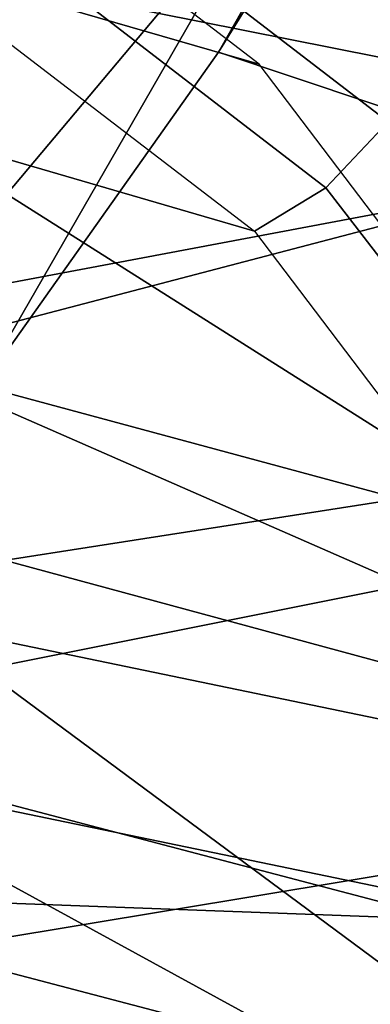
# Model space of a CAD drawing. Units: millimetres. Extents: x 591 to 53433, y -97 to 81661.
# Drawn here: x 1135 to 1140, y 427 to 442 of the extents above; entities that cross this region are included whole.
import ezdxf

# ---------------------------------------------------------------- set-up
doc = ezdxf.new("R2010")
doc.units = ezdxf.units.MM
doc.header["$LTSCALE"] = 200
for name, color, linetype in [('72_HWUS_INSERT', 7, 'Continuous'), ('72_HWUS_ZY_D2_ANY', 7, 'Continuous'), ('72_HWUS_ZY_D3_AURN-ZODY-SEAT', 7, 'Continuous'), ('72_HWUS_ZY_D3_AURN-ZODYK', 7, 'Continuous'), ('72_HWUS_ZY_D3_AURN-ZODYRAME', 7, 'Continuous')]:
    doc.layers.add(name, color=color, linetype=linetype)

# ---------------------------------------------------------------- blocks, each defined once
blk = doc.blocks.new('72HWZY3SZT-20-702MA1-FRAME')
mesh = blk.add_polymesh((2, 13))
for k, corner in enumerate([(-0.1822883524910139, 0.250088368607976, 0.9962766883850097), (-0.1788469564453408, 0.2518295656191185, 0.9683632759094238), (-0.1747359549517569, 0.2515009035123512, 0.9404907524108886), (-0.1698245904917712, 0.2494163166047656, 0.9128227706909179), (-0.1638998673442984, 0.2457565835939022, 0.8855180419921874), (-0.1571969455726503, 0.2412253437069012, 0.8585278289794922), (-0.1498265136724513, 0.2359866373080877, 0.8318342063903809), (-0.1422783552152396, 0.2303246524825227, 0.8052754592895508), (-0.1352246796595864, 0.2245001533519826, 0.7786173965454102), (-0.1291247370718338, 0.218875036429381, 0.751680377960205), (-0.1242180961598933, 0.2140860118888668, 0.7243454669952393), (-0.1205213862413075, 0.2106823436770355, 0.6966218685150146), (-0.1183766407011717, 0.2090108613992925, 0.6685832698822021), (-0.1895712897312478, 0.2097361562700826, 0.9551855918884277), (-0.1856369489687495, 0.2127259204862639, 0.9339965751647948), (-0.1814579162601149, 0.2140424825702212, 0.912684407043457), (-0.1769886154179403, 0.2136316549294861, 0.8913903579711914), (-0.1722295066829247, 0.2119662527111359, 0.8702174255371093), (-0.1670265175816894, 0.2096273693096009, 0.8492114402770996), (-0.1616544981006882, 0.2064461196932825, 0.8283588371276855), (-0.156415392018971, 0.2027914130230783, 0.8075521129608154), (-0.151558033467154, 0.1987275864594267, 0.7867272212982177), (-0.1472261515627906, 0.1944689922311227, 0.7658266559600829), (-0.1436581280722748, 0.1901009206776507, 0.744804150390625), (-0.14091257133623, 0.1858551769255428, 0.7236332527160644), (-0.1391230003355304, 0.1817734372161794, 0.7023272857666015)]):
    mesh.set_mesh_vertex(divmod(k, 13), corner)
mesh = blk.add_polymesh((2, 13))
for k, corner in enumerate([(-0.1816725228309224, 0.20472221813543, 0.9584484741210937), (-0.1777261794086371, 0.2081619548771414, 0.937114892578125), (-0.1735313167555432, 0.2095888542171451, 0.9155982795715332), (-0.1690486930856423, 0.2093723703364958, 0.8940913558959961), (-0.164190862178657, 0.2076735399241443, 0.8727330665588379), (-0.1590832039837551, 0.2052561971649993, 0.8514969596862793), (-0.1537157142629439, 0.201936935140111, 0.8304472755432128), (-0.148484553432354, 0.1982354047795525, 0.8094294692993164), (-0.1436254144682607, 0.1940935912134591, 0.7884031364440918), (-0.1393509297377022, 0.1897222737316042, 0.7672966243743896), (-0.1358394798262452, 0.1852962842021952, 0.7460618740081787), (-0.1330857234970608, 0.180957232187211, 0.724698885345459), (-0.1313019418703334, 0.1768324718505028, 0.7031898784637451), (-0.1758380921346543, 0.2482155662510195, 0.9967449737548828), (-0.1723495332735183, 0.2499296331370715, 0.9686980422973632), (-0.1682388587942114, 0.2496663013444049, 0.9406833763122558), (-0.1632204030029243, 0.2473636075956165, 0.9129110404968261), (-0.1574059807790036, 0.2434917266873526, 0.885471533203125), (-0.1505781150808616, 0.2384017757431138, 0.8584657203674316), (-0.1433091668113775, 0.2329766708353418, 0.831634024810791), (-0.135861135484447, 0.227002544212155, 0.8049689373016357), (-0.1289189841263578, 0.2209456222553854, 0.7781862213134765), (-0.1230333332059672, 0.2153241146079381, 0.7510609390258789), (-0.1182479784947645, 0.2104778987850295, 0.7235752620697021), (-0.1146197358139034, 0.2069652498248615, 0.6957151893615723), (-0.1129595779420924, 0.2056589342100779, 0.6674758277893066)]):
    mesh.set_mesh_vertex(divmod(k, 13), corner)
mesh = blk.add_polymesh((7, 5))
for k, corner in enumerate([(-0.1486550129884563, 0.2157443408941617, 0.5034480491638184), (-0.1468832219106844, 0.217498545840499, 0.5030165832519531), (-0.144441098691459, 0.217446683695016, 0.502434545135498), (-0.1427313193307782, 0.2157958154712105, 0.5017310997009277), (-0.1426859611528926, 0.2133082250584266, 0.5015002513885498), (-0.1533216249481484, 0.2152745294588385, 0.4913786792755127), (-0.1516396660808823, 0.2169493545516161, 0.4908060882568359), (-0.1492108414640825, 0.2169098463054979, 0.4901719215393066), (-0.1474299303044972, 0.21536563339032, 0.48955771484375), (-0.1472666166300769, 0.2130033502544393, 0.4894774387359619), (-0.1587516714098456, 0.2123576774611138, 0.4800038890838623), (-0.1573160274492693, 0.2137996437086258, 0.4790613594055176), (-0.1549682177537761, 0.2137153465300798, 0.4782593250274658), (-0.1530572515475797, 0.2123621103310143, 0.4778307174682617), (-0.1526207229617285, 0.2102786619216204, 0.4781098670959473), (-0.1645863201156317, 0.2070472942359629, 0.4697371223449707), (-0.1634777879698959, 0.2081771186858532, 0.4683082851409912), (-0.161250513552659, 0.2080138292294578, 0.4672759353637695), (-0.1591856807717704, 0.2068880985243595, 0.4670766258239746), (-0.1584008934005396, 0.2051576566664153, 0.4678175205230713), (-0.1704157971398672, 0.1991418780307868, 0.4612998466491699), (-0.1696381919864507, 0.199953250506951, 0.4593833938598633), (-0.1675398098959704, 0.1996971614862559, 0.4581180156707764), (-0.165329491806915, 0.1987851168596535, 0.4581451942443848), (-0.1642002608314215, 0.1974014319421258, 0.4593466228485107), (-0.1758879437438736, 0.1894211172111682, 0.454744868850708), (-0.175365058992611, 0.1899854844086803, 0.4524562973022461), (-0.1733662347796781, 0.1896534673724091, 0.4510181098937988), (-0.1710443924894207, 0.1889012603787705, 0.4512259460449218), (-0.1696503763196233, 0.1877822395326803, 0.4527845233917236), (-0.180770736787963, 0.1782794402097352, 0.4503039577484131), (-0.1803474099142477, 0.1787502569204662, 0.4478708213806152), (-0.1783832250584965, 0.1783994546858594, 0.4463731414794922), (-0.1760116038312844, 0.1777227518105065, 0.446662804031372), (-0.1745093214994995, 0.1767148554790765, 0.4483686107635498)]):
    mesh.set_mesh_vertex(divmod(k, 5), corner)
mesh = blk.add_polymesh((2, 7))
for k, corner in enumerate([(-0.1486550250992877, 0.2157443408941617, 0.5034480491638184), (-0.1533216370589798, 0.2152745294588385, 0.4913786792755127), (-0.158751683520677, 0.2123576774611138, 0.4800038890838623), (-0.1645863322264631, 0.2070472942359629, 0.4697371223449707), (-0.1704158092506987, 0.1991418780307868, 0.4612998466491699), (-0.1758879437438736, 0.1894211172111682, 0.454744868850708), (-0.1807707489024324, 0.1782794402097352, 0.4503039577484131), (-0.1435383073803678, 0.1829693065665197, 0.5728943431854248), (-0.1471300939556386, 0.1824263043381507, 0.558863610458374), (-0.1509483807567449, 0.1816144716285635, 0.5449105377197265), (-0.1551956142429844, 0.1802218240773072, 0.531128433227539), (-0.1599538993832539, 0.1776135651598452, 0.5176992141723633), (-0.1652969477654551, 0.1729194960571476, 0.5051135482788086), (-0.1710734968182805, 0.1652987524066702, 0.4942779209136963)]):
    mesh.set_mesh_vertex(divmod(k, 7), corner)
mesh = blk.add_polymesh((2, 7))
for k, corner in enumerate([(-0.1183766407011717, 0.2090108613992925, 0.6685832698822021), (-0.1183362119663798, 0.2087977445626166, 0.640410619354248), (-0.1207539301867655, 0.2095424423241639, 0.612347652053833), (-0.1256857875814603, 0.2107008745224448, 0.584631611251831), (-0.1324845731724054, 0.2121167280201917, 0.5573217956542968), (-0.140225089071464, 0.2137776247036527, 0.5302719932556152), (-0.1486550250992877, 0.2157443408941617, 0.5034480491638184), (-0.1351808354374953, 0.1818215447419789, 0.6367486820220947), (-0.1356882172585756, 0.1822343223539065, 0.626014501953125), (-0.1365761354463757, 0.182565091898141, 0.6153058048248291), (-0.137748980523611, 0.1828318755142391, 0.604621524810791), (-0.1394072247494478, 0.1829810064300545, 0.5939971248626709), (-0.1413654870048049, 0.1830159728051513, 0.5834265007019043), (-0.1435382952695363, 0.1829693065665197, 0.5728943431854248)]):
    mesh.set_mesh_vertex(divmod(k, 7), corner)
mesh = blk.add_polymesh((2, 13))
for k, corner in enumerate([(-0.1895712897312478, 0.2097361562700826, 0.9551855918884277), (-0.1856369489687495, 0.2127259204862639, 0.9339965751647948), (-0.1814579162601149, 0.2140424825702212, 0.912684407043457), (-0.1769886154179403, 0.2136316549294861, 0.8913903579711914), (-0.1722295066829247, 0.2119662527111359, 0.8702174255371093), (-0.1670265175816894, 0.2096273693096009, 0.8492114402770996), (-0.1616544981006882, 0.2064461196932825, 0.8283588371276855), (-0.156415392018971, 0.2027914130230783, 0.8075521129608154), (-0.151558033467154, 0.1987275864594267, 0.7867272212982177), (-0.1472261515627906, 0.1944689922311227, 0.7658266559600829), (-0.1436581280722748, 0.1901009206776507, 0.744804150390625), (-0.14091257133623, 0.1858551769255428, 0.7236332527160644), (-0.1391230003355304, 0.1817734372161794, 0.7023272857666015), (-0.1816725228309224, 0.20472221813543, 0.9584484741210937), (-0.1777261794086371, 0.2081619548771414, 0.937114892578125), (-0.1735313167555432, 0.2095888542171451, 0.9155982795715332), (-0.1690486930856423, 0.2093723703364958, 0.8940913558959961), (-0.164190862178657, 0.2076735399241443, 0.8727330665588379), (-0.1590832039837551, 0.2052561971649993, 0.8514969596862793), (-0.1537157142629439, 0.201936935140111, 0.8304472755432128), (-0.148484553432354, 0.1982354047795525, 0.8094294692993164), (-0.1436254144682607, 0.1940935912134591, 0.7884031364440918), (-0.1393509297377022, 0.1897222737316042, 0.7672966243743896), (-0.1358394798262452, 0.1852962842021952, 0.7460618740081787), (-0.1330857234970608, 0.180957232187211, 0.724698885345459), (-0.1313019418703334, 0.1768324718505028, 0.7031898784637451)]):
    mesh.set_mesh_vertex(divmod(k, 13), corner)
mesh = blk.add_polymesh((2, 7))
for k, corner in enumerate([(-0.1368715510361653, 0.1783186214452144, 0.5658580478668213), (-0.1402364134773961, 0.1778985768323764, 0.5526466934204102), (-0.1439176810272329, 0.1771121543861227, 0.5395388210296631), (-0.1479704011908325, 0.1756754324887879, 0.526599979019165), (-0.1525231513987819, 0.172930638793332, 0.5140556381225586), (-0.1576247295379289, 0.1680537077918416, 0.5024342544555663), (-0.1630945022589003, 0.1601954665165977, 0.4927751056671142), (-0.142685973263724, 0.2133082250584266, 0.5015002513885498), (-0.1472666166300769, 0.2130033502544393, 0.4894774387359619), (-0.1526207350725599, 0.2102786619216204, 0.4781098670959473), (-0.1584009055150091, 0.2051576566664153, 0.4678175205230713), (-0.1642002729422529, 0.1974014319421258, 0.4593466228485107), (-0.1696503763196233, 0.1877822395326803, 0.4527845233917236), (-0.1745093336103309, 0.1767148675935459, 0.4483686107635498)]):
    mesh.set_mesh_vertex(divmod(k, 7), corner)
mesh = blk.add_polymesh((2, 7))
for k, corner in enumerate([(-0.1273893778816273, 0.176798268512357, 0.6362716762542724), (-0.1279178945551394, 0.177279913041275, 0.6244270503997803), (-0.1288378844255931, 0.1776978017805959, 0.6126027236938476), (-0.1303274979582056, 0.1780148488032864, 0.6008339168548583), (-0.1320864264489501, 0.1782727061290643, 0.5891022201538085), (-0.1343497209563793, 0.1783624414456426, 0.5774543846130371), (-0.1368715389253339, 0.1783186214452144, 0.5658580478668213), (-0.1129595779420924, 0.2056589342100779, 0.6674758277893066), (-0.1126398421292834, 0.2052561971649993, 0.6391840469360351), (-0.1152293764098431, 0.2061860580433859, 0.611008731842041), (-0.1199128720290901, 0.2074895395271596, 0.5831186706542969), (-0.1265762371076562, 0.2091266973511665, 0.5556410842895507), (-0.1342503568666871, 0.211138904953259, 0.5284508834838867), (-0.1426859611528926, 0.2133082250584266, 0.5015002513885498)]):
    mesh.set_mesh_vertex(divmod(k, 7), corner)
mesh = blk.add_polymesh((7, 4))
for k, corner in enumerate([(-0.1085425873752683, 0.2023196394948172, 0.4332827583312988), (-0.1091418967262143, 0.2034233633021358, 0.4266253643035888), (-0.105435243131069, 0.2030897596341674, 0.4201763877868652), (-0.09948993015132146, 0.2013512756311684, 0.4159795024871826), (-0.131260108184506, 0.1372982328393846, 0.4218304050445557), (-0.131507658483315, 0.1382696367290919, 0.4149457962036133), (-0.1271484647768375, 0.1380447110204841, 0.4080748977661133), (-0.1208518045423261, 0.1365956836671103, 0.4036507976531982), (-0.1451836890228151, 0.06958131484861951, 0.4120283870697021), (-0.1450074885360664, 0.07010226778947981, 0.40512255859375), (-0.1398631562224182, 0.06992683639691677, 0.3982122245788574), (-0.1331437504777568, 0.06908179349557031, 0.3937669048309326), (-0.149752002715104, 9.498842700850219e-06, 0.4084126194000244), (-0.1494350404755096, 3.115746949333698e-06, 0.4014280408859253), (-0.1440316517837346, 2.374508767388761e-07, 0.3943714464187622), (-0.1371728044505289, -1.348787918686867e-06, 0.3898473766326904), (-0.1451330138188496, -0.06955282821581932, 0.4120652549743652), (-0.1449901567466441, -0.07009257240133593, 0.4051354696273803), (-0.139912474918674, -0.0699340912833577, 0.3981806373596191), (-0.1332290529244347, -0.06909824719332391, 0.3937113607406616), (-0.1313785723687033, -0.1373181444141665, 0.4218006103515625), (-0.131548523233505, -0.1382811670337105, 0.4149207492828369), (-0.1270535577787086, -0.1380227041227045, 0.4080586681365966), (-0.1206839368824149, -0.1365556909586303, 0.4036393400192261), (-0.1085478196146141, -0.2023100470541976, 0.4332822254180908), (-0.1091418119431182, -0.2034234117527376, 0.4266249282836914), (-0.1054350977901777, -0.2030897232980351, 0.4201762424468994), (-0.09948993015132146, -0.2013512635239749, 0.4159795024871826)]):
    mesh.set_mesh_vertex(divmod(k, 4), corner)
blk = doc.blocks.new('72HWZY3SZT-20-702MA1-SEAT')
mesh = blk.add_polymesh((2, 9))
for k, corner in enumerate([(-0.1125451168045402, 0.2025013265592861, 0.4251670715332031), (-0.1307416684139753, 0.1540140487704775, 0.4164195919036865), (-0.1440139566439029, 0.1039156532278867, 0.4078598915100097), (-0.1521924908629444, 0.0523979644785868, 0.4017231294631958), (-0.1549440913186118, 6.577116437256336e-06, 0.3994494310379028), (-0.1521833465558302, -0.05238350314903073, 0.4017277318954467), (-0.1440170208916243, -0.1039032024418702, 0.4078616355895996), (-0.13073620605428, -0.1539990908640902, 0.4164195919036865), (-0.1125467518795631, -0.2024888757732697, 0.4251664417266846), (-0.1119284877786413, 0.2024976446118671, 0.4389400680541992), (-0.1300797781004803, 0.1539805357897421, 0.4312468845367431), (-0.143324730299355, 0.1037718998923083, 0.4244673564910889), (-0.1513660757082107, 0.05225456237531034, 0.4196812629699707), (-0.1540790399558318, 6.862843292765319e-06, 0.4178903354644775), (-0.1513847640053427, -0.0522473135497421, 0.4196703140258789), (-0.1433049277293321, -0.1037571357737761, 0.4244745265960693), (-0.1300794631970348, -0.1539715247126878, 0.4312468360900878), (-0.1119284877786413, -0.2024888757732697, 0.4389400680541992)]):
    mesh.set_mesh_vertex(divmod(k, 9), corner)
mesh = blk.add_polymesh((9, 4))
for k, corner in enumerate([(-0.1125451168045402, 0.2025013265592861, 0.4251670715332031), (-0.1123339257246698, 0.2025007815391291, 0.4244146465301514), (-0.111819955156534, 0.2023501245494117, 0.4238535373687744), (-0.1111342654221517, 0.2020877859104075, 0.4235909080505371), (-0.1307416684139753, 0.1540140487704775, 0.4164195919036865), (-0.1305250755322049, 0.1540313078876352, 0.4156634365081787), (-0.1300012218489428, 0.1539268690103199, 0.4150952541351318), (-0.1293102150921186, 0.1537050075567095, 0.4148288459777832), (-0.1440139566439029, 0.1039156532278867, 0.4078598915100097), (-0.1437952805536042, 0.1039355042448733, 0.4071035907745361), (-0.1432679023746459, 0.1038705857281457, 0.4065350208282471), (-0.142574994086317, 0.1037110508914338, 0.4062684188842773), (-0.1521924908629444, 0.0523979644785868, 0.4017231294631958), (-0.1519677710530232, 0.0524090405961033, 0.4009684516906738), (-0.1514296619425295, 0.05237682962615509, 0.4004028369903564), (-0.1507309885018913, 0.05229294423770625, 0.4001377853393555), (-0.1549440913186118, 6.577116437256336e-06, 0.3994494310379028), (-0.1547198559746903, 4.600209649652243e-06, 0.3986955284118652), (-0.1541832123766653, 4.359746526461095e-06, 0.3981311975479126), (-0.1534853383054724, 4.223671567160636e-06, 0.3978668241500855), (-0.1521833465558302, -0.05238350314903073, 0.4017277318954467), (-0.151962502481183, -0.05239927253569476, 0.4009706317901611), (-0.1514327261938888, -0.05236892676475691, 0.4004001239776611), (-0.1507385461809463, -0.05228605875890935, 0.4001324319839477), (-0.1440170208916243, -0.1039032024418702, 0.4078616355895996), (-0.1437970367442176, -0.1039269049651921, 0.4071050441741943), (-0.1432693678871146, -0.1038622771229711, 0.4065353115081787), (-0.1425763263687259, -0.1037029118524515, 0.4062680797576904), (-0.13073620605428, -0.1539990908640902, 0.4164195919036865), (-0.1305186442368722, -0.154020225716522, 0.415664017868042), (-0.1299958442687057, -0.1539161623004475, 0.415096174621582), (-0.1293054309862782, -0.1536944946274161, 0.4148299118041992), (-0.1125467518795631, -0.2024888757732697, 0.4251664417266846), (-0.1123338772777061, -0.2024920248004491, 0.4244145980834961), (-0.1118199188240396, -0.2023413678180077, 0.4238534889221191), (-0.1111342654221517, -0.202079041293473, 0.4235909080505371)]):
    mesh.set_mesh_vertex(divmod(k, 4), corner)
mesh = blk.add_polymesh((9, 7))
for k, corner in enumerate([(-0.08438571038277587, 0.186481010816351, 0.462193542098999), (-0.0912797966011567, 0.1893372439371888, 0.4629300281524658), (-0.09793181304848986, 0.1924728083613445, 0.4614809886932373), (-0.1037719967825979, 0.1956154702202184, 0.4579922481536865), (-0.1082930265438335, 0.1984946912780288, 0.4527523063659668), (-0.1110678208351601, 0.2008484962498187, 0.4461999446868896), (-0.1119284877786413, 0.2024976446118671, 0.4389400680541992), (-0.1018871069900342, 0.1418949241633527, 0.4548500465393066), (-0.1088293310167501, 0.1443164696684107, 0.4555606136322021), (-0.1156017010689538, 0.1467095043190056, 0.4540468494415283), (-0.1215983311667514, 0.1489670942319208, 0.450473860168457), (-0.1262758315097017, 0.1509838921556366, 0.4451497665405273), (-0.1291709794058988, 0.1526623386380379, 0.4385326316833496), (-0.1300797781004803, 0.1539805357897421, 0.4312468845367431), (-0.1152532121668628, 0.0957702080704621, 0.4484100326538086), (-0.1221864735598501, 0.09751092061924282, 0.4490954074859619), (-0.1289364006988762, 0.09910926661541453, 0.4475188079833984), (-0.1349038659100188, 0.1005452739264001, 0.4438640892028808), (-0.1395521892554825, 0.1018001815828029, 0.4384582660675049), (-0.1424249063493335, 0.1028610543216928, 0.4317782958984375), (-0.143324730299355, 0.1037718998923083, 0.4244673564910889), (-0.1238437851898198, 0.04831774780905107, 0.4437962154388427), (-0.1307363635060028, 0.04922249817900592, 0.4444688972473144), (-0.1373845768939645, 0.05001378648012178, 0.4428603229522705), (-0.1432198311813409, 0.05069965789152775, 0.4391641822814941), (-0.1477359193813754, 0.05128880252595991, 0.4337168403625488), (-0.150506922720524, 0.05179303531622281, 0.4270049438476562), (-0.1513660757082107, 0.05225456237531034, 0.4196812629699707), (-0.1268291044252692, 6.346024747472256e-06, 0.4420778610229492), (-0.1337014925957192, 6.38431083643809e-06, 0.4427451168060302), (-0.1402992851253657, 6.480018782895058e-06, 0.4411231712341309), (-0.1460689668638224, 6.604437658097595e-06, 0.4374094928741455), (-0.1505194946294068, 6.728856533300132e-06, 0.431944758605957), (-0.1532400650030468, 6.8245644797571e-06, 0.4252193939208984), (-0.1540790399558318, 6.862843292765319e-06, 0.4178903354644775), (-0.1237588097574189, -0.04829499604966259, 0.4438347305297851), (-0.130659054757416, -0.04920089702500263, 0.4445037303924561), (-0.1373264772410039, -0.04999505579326069, 0.4428859996795654), (-0.1431866815582907, -0.05068466062220978, 0.4391779411315918), (-0.1477277318954293, -0.05127753868146101, 0.4337187297821045), (-0.15051794433748, -0.05178464193159016, 0.4269976768493652), (-0.1513847640053427, -0.0522473135497421, 0.4196703140258789), (-0.1152603943810391, -0.09576243238552706, 0.4484069320678711), (-0.1221916452414007, -0.09750263018941041, 0.4490930820465088), (-0.1289365823758999, -0.09909968023566762, 0.4475183235168457), (-0.1348975557339145, -0.1005340040210285, 0.4438661239624023), (-0.1395393751154188, -0.1017872220982099, 0.4384627716064453), (-0.1424070900902734, -0.1028467988944612, 0.4317846908569336), (-0.1433049277293321, -0.1037571357737761, 0.4244745265960693), (-0.1019106641761027, -0.1418941490192083, 0.4548450080871582), (-0.1088511199013737, -0.1443150889390381, 0.4555559627532959), (-0.1156190691945085, -0.1467065975157311, 0.4540431190490722), (-0.1216099583616597, -0.1489622011213214, 0.4504713409423828), (-0.1262816935523006, -0.1509770127304364, 0.4451484100341797), (-0.1291724206930667, -0.1526539331462118, 0.4385322441101074), (-0.1300794631970348, -0.1539715247126878, 0.4312468360900878), (-0.08438571038277587, -0.1864722661994165, 0.462193542098999), (-0.0912797966011567, -0.1893284993202542, 0.4629300281524658), (-0.09793181304848986, -0.192464063737134, 0.4614809886932373), (-0.1037719967825979, -0.1956067134888144, 0.4579922481536865), (-0.1082930265438335, -0.1984859345466248, 0.4527523063659668), (-0.1110678208351601, -0.2008397274039453, 0.4461999446868896), (-0.1119284877786413, -0.2024888757732697, 0.4389400680541992)]):
    mesh.set_mesh_vertex(divmod(k, 7), corner)
blk = doc.blocks.new('72HWZY3SZT-20-702MA1-SEATBACK')
mesh = blk.add_polymesh((13, 7))
for k, corner in enumerate([(-0.1758110952359857, 0.2461293806045433, 1.000190402984619), (-0.1748460015296587, 0.2472444772720337, 1.000519743347168), (-0.1735379055025987, 0.2477734178537503, 1.000786878204346), (-0.1720663989071909, 0.2475478017804562, 1.000889778900147), (-0.1707549963939528, 0.2468277875886997, 1.000949271392822), (-0.1698566379563999, 0.2456628877625917, 1.000867977905273), (-0.1692601627364638, 0.2442842655145796, 1.000704228210449), (-0.170351435757766, 0.2485292825731449, 0.9576853424072266), (-0.1693684410092828, 0.249645105934178, 0.9579891998291015), (-0.1680131821631221, 0.250168765829585, 0.9582088569641112), (-0.1664852594367403, 0.2499406547576655, 0.9582545906066895), (-0.165118664073816, 0.2492170797340805, 0.9582584663391113), (-0.1641781449325208, 0.2480492004397092, 0.958137059020996), (-0.1635698002828576, 0.2466676956173615, 0.9579585815429688), (-0.1633726345062314, 0.2458964248653501, 0.9154020706176758), (-0.1623538740168442, 0.2469900112118921, 0.9156728874206542), (-0.1609025333418685, 0.2474381912252284, 0.9158541748046876), (-0.1592632317551761, 0.2471241115563316, 0.9158628952026368), (-0.1577886003506137, 0.2463116853687097, 0.9158339241027832), (-0.1567658672320249, 0.2450746726972284, 0.9156943977355956), (-0.1561383982661937, 0.2436609508513357, 0.9155128196716308), (-0.154244993973407, 0.2398035797086777, 0.8738885192871093), (-0.1532253372206469, 0.240904869082442, 0.8741075950622559), (-0.1517616910932702, 0.2413423181569669, 0.8742260955810547), (-0.1501267981511774, 0.2410326471363078, 0.8741726104736328), (-0.1486616501824756, 0.2402202451703488, 0.8740879257202149), (-0.1476475284580374, 0.2389821424512775, 0.8739163276672363), (-0.147044307042961, 0.2375610567105468, 0.8737279670715332), (-0.1433949537276931, 0.2317501468642149, 0.8331173645019531), (-0.1423556639674644, 0.2327993560757022, 0.8332921600341797), (-0.1408302483541775, 0.2330690586095443, 0.8333842086791992), (-0.1391406833645306, 0.2325643171279808, 0.8333204528808593), (-0.1376272219640668, 0.2315513460125658, 0.8332334426879883), (-0.1365775767335435, 0.2301575357414549, 0.8330738594055175), (-0.1359862247481942, 0.2286654756535427, 0.832897804260254), (-0.1324554930688464, 0.2225817142461892, 0.7925988105773926), (-0.1314063565259858, 0.2236130466480972, 0.7927154216766357), (-0.1298419898048451, 0.2237955209711799, 0.7927570373535157), (-0.1281308176039602, 0.2232034543994814, 0.7926554447174072), (-0.1266029796606745, 0.2220969327900093, 0.7925396572113037), (-0.1255441537869046, 0.220629532050225, 0.7923732429504394), (-0.1249787207598274, 0.2190982059473754, 0.7922031951904297), (-0.1230886592857132, 0.2137530137988506, 0.7516269897460938), (-0.1220581747038523, 0.2147866231898661, 0.7516719966888428), (-0.1205252498621121, 0.2149296134957694, 0.7516354194641114), (-0.1188857544912025, 0.2143138565079425, 0.7514614475250244), (-0.1174372237219359, 0.2131770557389245, 0.7512828731536866), (-0.1164413784972567, 0.2116846323042409, 0.7510844841003418), (-0.1159324948312133, 0.2101328859353089, 0.7509108028411865), (-0.1162584075937048, 0.206843890955497, 0.7097964519500732), (-0.1152305996911309, 0.2078829748134012, 0.7097727615356445), (-0.1136891603455297, 0.2079944990182412, 0.7096653553009034), (-0.1120693948760163, 0.2073654676423757, 0.7094285480499267), (-0.110648236466659, 0.2062087795275147, 0.7091966339111327), (-0.1096754397403856, 0.2046993513140478, 0.7089735855102539), (-0.1092071180355561, 0.203130370042345, 0.7087992259979248), (-0.1125775155051087, 0.2037342454932514, 0.6671415943145752), (-0.1115571078298672, 0.2048046258933027, 0.6670494487762451), (-0.1100198227868532, 0.2049517341583851, 0.6668659328460693), (-0.1084345150011359, 0.2043950820952887, 0.6665578121185303), (-0.1070550449367147, 0.2033045478819986, 0.66626364402771), (-0.1061161729812738, 0.2018443778069923, 0.6660081848144531), (-0.1056910172446806, 0.2002852554287529, 0.6658294651031494), (-0.1137965302477824, 0.2040951488525025, 0.6242419357299804), (-0.1127606196387205, 0.2051868457783712, 0.6240889411926269), (-0.1111719448090298, 0.2053496507651289, 0.6238373092651367), (-0.1095454210299067, 0.2048364311194746, 0.6234648513793946), (-0.1081310935987858, 0.2037838306423509, 0.6231144367218018), (-0.1071670657147479, 0.2023514083848568, 0.622829231262207), (-0.1067579215996375, 0.2007946962330607, 0.6226462482452392), (-0.1200926333440293, 0.2060177785897395, 0.5818303287506104), (-0.1190824963559862, 0.2071440664294641, 0.5816302440643311), (-0.1175481544487411, 0.2073634328844491, 0.5813277915954589), (-0.1160126982686052, 0.2069420438783709, 0.5809086311340331), (-0.114694501113263, 0.2059769138359115, 0.5805178604125977), (-0.1138057472235232, 0.2046106212583254, 0.5802125011444091), (-0.1134475084290898, 0.2030734694490093, 0.5800275318145751), (-0.1306768467911752, 0.2086912345912424, 0.540291100692749), (-0.129676992608438, 0.2098440711997682, 0.5400540512084961), (-0.1281617023450963, 0.210109946441662, 0.5397033943176269), (-0.1266645069117658, 0.2097612031939207, 0.5392344791412353), (-0.1253879496580339, 0.2088657878848608, 0.5387981201171874), (-0.124532091045694, 0.2075523990642978, 0.5384648555755616), (-0.1242007764813025, 0.2060318038929836, 0.5382728130340576), (-0.1430959651952435, 0.211884547425143, 0.4992937969207764), (-0.1421175002105883, 0.2130546552652959, 0.4990361576080322), (-0.1406532606124529, 0.2133564779287553, 0.4986501346588134), (-0.1392273544297495, 0.2130588459040155, 0.4981397975921631), (-0.1380232854826318, 0.2122135244353558, 0.4976635669708252), (-0.1372234917653259, 0.2109383842471289, 0.4973022033691405), (-0.136919610118639, 0.2094314510322874, 0.4971003746032714)]):
    mesh.set_mesh_vertex(divmod(k, 7), corner)
mesh = blk.add_polymesh((13, 9))
for k, corner in enumerate([(-0.1718001603112498, -0.2442126855821698, 1.000704228210449), (-0.1831919189462496, -0.1837505573275848, 1.000704228210449), (-0.191352200890833, -0.1227681725504226, 1.000704228210449), (-0.1962579092032684, -0.06143812851951225, 1.000704228210449), (-0.1978951396959019, 6.602150097023696e-05, 1.000704228210449), (-0.1962592778218095, 0.06157020621321863, 1.000704228210449), (-0.1913549623495783, 0.1229003713597194, 1.000704228210449), (-0.183196049023536, 0.1838829257030739, 1.000704228210449), (-0.1718056347854144, 0.2443453083033091, 1.000704228210449), (-0.1661097978576436, -0.2465961156849517, 0.9579585815429688), (-0.1775430147172301, -0.1860489151004003, 0.9579586784362794), (-0.1857330550192273, -0.1245426160821808, 0.9579588722229003), (-0.1906563615812047, -0.06239607028692262, 0.9579590660095214), (-0.192298824309546, 7.088423444656655e-05, 0.9579593566894531), (-0.1906558286682412, 0.06253787365130847, 0.9579596473693847), (-0.1857322193136497, 0.1246845284476876, 0.9579598411560057), (-0.1775423606886761, 0.1861910091392929, 0.9579600349426269), (-0.166110027981631, 0.2467384761839639, 0.9579601318359375), (-0.1586783958446176, -0.2435893709189259, 0.9155128196716308), (-0.1702268551816815, -0.1836327592827729, 0.9155128196716308), (-0.1785008050901524, -0.122855182744388, 0.915513013458252), (-0.1834751259812037, -0.06152933540579397, 0.9155132072448731), (-0.1851347267147503, 7.095350883901119e-05, 0.9155134979248046), (-0.183474641515204, 0.06167127804656047, 0.9155136917114257), (-0.1785000541676709, 0.1229972283326788, 0.9155139823913574), (-0.1702262617109227, 0.1837749744445318, 0.915514079284668), (-0.15867865018663, 0.2437318283045897, 0.9155141761779786), (-0.149584304617747, -0.237489476778137, 0.8737279670715332), (-0.1613068449005368, -0.1785589047431131, 0.8737280639648438), (-0.1697075797092111, -0.1192351033241721, 0.8737281608581543), (-0.1747589550031989, -0.05964802460948704, 0.8737283546447753), (-0.1764444262516918, 7.103176903910935e-05, 0.8737285484313965), (-0.1747585310949944, 0.05979011864837958, 0.8737288391113281), (-0.1697069377914886, 0.1193772821425227, 0.8737290328979491), (-0.1613063725490065, 0.1787012531276559, 0.8737291297912597), (-0.1495846074103611, 0.2376320310577285, 0.8737292266845702), (-0.1385262223229802, -0.2285939199427958, 0.832897804260254), (-0.1504669663445384, -0.1710568796188454, 0.8328979011535644), (-0.1590266182902269, -0.1138384487130679, 0.832897998046875), (-0.1641745719898609, -0.05683111200050917, 0.832898191833496), (-0.1658924661642232, 7.106217526597902e-05, 0.8328983856201172), (-0.1641742086394515, 0.05697326054360019, 0.8328985794067383), (-0.1590260732664319, 0.1139806759820203, 0.8328986763000489), (-0.1504665787688282, 0.1711992522250512, 0.8328987731933594), (-0.1385265130047628, 0.2287364742296631, 0.83289887008667), (-0.1275187183382513, -0.2190266260149656, 0.7922031951904297), (-0.1397070974344388, -0.1630256837815978, 0.7922031951904297), (-0.1484470799441624, -0.1080769302352564, 0.7922032920837402), (-0.1537046320918307, -0.05382815819029929, 0.792203437423706), (-0.1554593093860603, 7.108400313882157e-05, 0.7922036312103271), (-0.1537043171883852, 0.05397034912311938, 0.792203776550293), (-0.1484466075889941, 0.1082191817258717, 0.7922039218902587), (-0.1397067583093303, 0.1631680563950795, 0.7922040672302245), (-0.1275189484586008, 0.2191691560728941, 0.7922040672302245), (-0.1184724924096372, -0.2100613060028991, 0.7509108028411865), (-0.1309232101448288, -0.1555871237724205, 0.7509108512878419), (-0.1398542420392914, -0.1027777503040852, 0.7509108997344971), (-0.1452278965953155, -0.05107655167375924, 0.7509110450744628), (-0.1470215250010369, 7.108428690116853e-05, 0.7509111904144287), (-0.1452276301388338, 0.05121873655298259, 0.7509113357543945), (-0.1398538302419183, 0.1029199896802311, 0.7509114810943603), (-0.1309228952413832, 0.1557294600497698, 0.7509115779876708), (-0.1184726377468905, 0.2102037633885629, 0.7509116264343262), (-0.111747115610342, -0.2030587901099352, 0.7087992259979248), (-0.1244601719845377, -0.1499426887530717, 0.70879927444458), (-0.133582241152908, -0.09882799744809745, 0.7087993228912354), (-0.1390720102317573, -0.04904565274773631, 0.7087994682312012), (-0.1409046260851028, 7.10930980858393e-05, 0.7087995651245117), (-0.1390718043330708, 0.0491878527609515, 0.7087997104644775), (-0.1335819262494624, 0.09897023682424333, 0.708799807357788), (-0.1244599297533568, 0.1500850008014822, 0.7087999042510986), (-0.1117472125042696, 0.2032012111667427, 0.7087999042510986), (-0.1082310148231045, -0.2002136754963431, 0.6658294651031494), (-0.1211917062755674, -0.1480559700939921, 0.6658295135498046), (-0.1304941060079727, -0.09768798103323206, 0.6658295619964599), (-0.1360934735312185, -0.04851100756786764, 0.6658296588897705), (-0.1379628725044313, 7.109501166269183e-05, 0.665829755783081), (-0.1360933281903272, 0.04865320758835878, 0.6658298526763916), (-0.1304938758839853, 0.09783020830218447, 0.6658299495697021), (-0.1211915124877123, 0.1481982458135462, 0.6658299980163573), (-0.1082310511592368, 0.2003560238808859, 0.6658300464630127), (-0.1092979191780614, -0.2007231284151203, 0.6226462482452392), (-0.1224768143656547, -0.1491507191676646, 0.6226462482452392), (-0.1319381191242428, -0.09875727138569346, 0.6226462966918945), (-0.1376340529459412, -0.04914750881289365, 0.622646393585205), (-0.1395358627305541, 7.110620208550245e-05, 0.6226464420318604), (-0.1376339439375442, 0.049289726994175, 0.6226465389251709), (-0.1319379495616886, 0.09889951076183934, 0.6226465873718262), (-0.1224766569139319, 0.1492929827654734, 0.6226466358184815), (-0.1092978949563985, 0.2008654283490614, 0.6226466358184815), (-0.1159875060075137, -0.2030018895165995, 0.5800275318145751), (-0.129340482140833, -0.1517354935640469, 0.5800275318145751), (-0.1389285596851551, -0.1008975416625617, 0.5800275802612305), (-0.14470154790979, -0.05034277863160241, 0.5800276287078857), (-0.1466292039876862, 7.112843013601378e-05, 0.580027677154541), (-0.1447014752375253, 0.05048503618309041, 0.5800277256011963), (-0.1389284506803961, 0.1010398113285191, 0.5800277740478516), (-0.129340373136074, 0.1518777692763251, 0.5800277740478516), (-0.11598745756055, 0.2031441894505406, 0.5800277740478516), (-0.1267407861705578, -0.2059602239605738, 0.5382728130340576), (-0.140208992670523, -0.1547718150104629, 0.5382728130340576), (-0.1498809919357882, -0.1033111237557023, 0.5382728130340576), (-0.1557049823750276, -0.0516663775924826, 0.538272861480713), (-0.1576497764581291, 7.114759500836954e-05, 0.538272861480713), (-0.1557049581533647, 0.05180867753369967, 0.5382729099273681), (-0.1498809434888244, 0.1034534115824499, 0.5382729099273681), (-0.1402089442235592, 0.1549141149516799, 0.5382729099273681), (-0.1267407498344255, 0.2061025360089843, 0.5382729099273681), (-0.1394596076970629, -0.2093598710998776, 0.4971003746032714), (-0.1529695025456022, -0.1579994523053756, 0.4971003746032714), (-0.1626718536390399, -0.1057857183477608, 0.4971003746032714), (-0.1685143022550619, -0.05300052581151249, 0.4971003746032714), (-0.1704652853950392, 7.115836342563853e-05, 0.4971003746032714), (-0.1685143022550619, 0.05314284391351976, 0.4971003746032714), (-0.1626718536390399, 0.1059280303961714, 0.4971003746032714), (-0.1529695025456022, 0.1581417643537861, 0.4971003746032714), (-0.1394596076970629, 0.2095021831482882, 0.4971003746032714)]):
    mesh.set_mesh_vertex(divmod(k, 9), corner)
mesh = blk.add_polymesh((13, 9))
for k, corner in enumerate([(-0.1692601627364638, 0.2442842655145796, 1.000704228210449), (-0.1806519213678257, 0.1838221251455252, 1.000704228210449), (-0.1888122033124091, 0.1228397524828324, 1.000704228210449), (-0.193717899514013, 0.06150969633745262, 1.000704228210449), (-0.195355142117478, 5.549882189370692e-06, 1.000704228210449), (-0.1937192802433856, -0.06149863838800229, 1.000704228210449), (-0.1888149526603229, -0.1228287914273096, 1.000704228210449), (-0.1806560514451121, -0.1838113578778575, 1.000704228210449), (-0.1692656372069905, -0.2442737283708993, 1.000704228210449), (-0.1635698002828576, 0.2466676956173615, 0.9579585815429688), (-0.1750030171388062, 0.1861204829183407, 0.9579586784362794), (-0.1831930574408034, 0.1246141960145906, 0.9579588722229003), (-0.1881163640027808, 0.06246763811213896, 0.9579590660095214), (-0.1897588267311221, 6.871487130410969e-07, 0.9579593566894531), (-0.1881158310898172, -0.0624662997724954, 0.9579596473693847), (-0.1831922217352258, -0.1246129606224713, 0.9579598411560057), (-0.1750023509994207, -0.1861194292068831, 0.9579600349426269), (-0.1635700182923756, -0.2466668962442782, 0.9579601318359375), (-0.1561383982661937, 0.2436609508513357, 0.9155128196716308), (-0.1676868454924261, 0.1837043392151827, 0.9155128196716308), (-0.1759608075153665, 0.1229267505623284, 0.915513013458252), (-0.1809351284027798, 0.06160090322373435, 0.9155132072448731), (-0.1825947170254949, 6.178670446388423e-07, 0.9155134979248046), (-0.1809346318259486, -0.0615997041677474, 0.9155136917114257), (-0.1759600444784155, -0.1229256605147384, 0.9155139823913574), (-0.1676862641324988, -0.1837034066193155, 0.915514079284668), (-0.1561386405010126, -0.2436602483721799, 0.9155141761779786), (-0.147044307042961, 0.2375610567105468, 0.8737279670715332), (-0.1587668352112814, 0.1786304846755229, 0.8737280639648438), (-0.1671675821307872, 0.1193066711421125, 0.8737281608581543), (-0.172218957424775, 0.05971959242742741, 0.8737283546447753), (-0.1739044286732678, 5.396141204982996e-07, 0.8737285484313965), (-0.1722185335165705, -0.05971854476956651, 0.8737288391113281), (-0.1671669402130647, -0.1193057143245824, 0.8737290328979491), (-0.1587663749705825, -0.1786296853097156, 0.8737291297912597), (-0.1470446098319371, -0.2375604511253187, 0.8737292266845702), (-0.1359862247481942, 0.2286654756535427, 0.832897804260254), (-0.1479269687661144, 0.1711284595512552, 0.8328979011535644), (-0.156486620711803, 0.1139100165382843, 0.832897998046875), (-0.1616345744150749, 0.05690268587932223, 0.832898191833496), (-0.1633524685857992, 5.092006176710129e-07, 0.8328983856201172), (-0.1616342110646656, -0.05690169272565981, 0.8328985794067383), (-0.156486075688008, -0.11390910816408, 0.8328986763000489), (-0.1479265811904042, -0.1711276843998348, 0.8328987731933594), (-0.1359865154263389, -0.2286648942972533, 0.83289887008667), (-0.1249787207598274, 0.2190982059473754, 0.7922031951904297), (-0.1371670998560148, 0.1630972516068141, 0.7922031951904297), (-0.1459070823657385, 0.1081484980604728, 0.7922032920837402), (-0.1511646345134068, 0.05389972600823967, 0.792203437423706), (-0.1529193118112744, 4.873727448284626e-07, 0.7922036312103271), (-0.1511643196099612, -0.05389877524430631, 0.792203776550293), (-0.1459066100105701, -0.1081476139079314, 0.7922039218902587), (-0.1371667607309064, -0.1630964764626697, 0.7922040672302245), (-0.1249789508838148, -0.2190975761404843, 0.7922040672302245), (-0.1159324948312133, 0.2101328859353089, 0.7509108028411865), (-0.1283832125664048, 0.1556586915976368, 0.7509108512878419), (-0.137314232350036, 0.1028493181220256, 0.7509108997344971), (-0.1426878869060602, 0.05114811949897557, 0.7509110450744628), (-0.144481527422613, 4.870962584391236e-07, 0.7509111904144287), (-0.1426876325604098, -0.05114716267416952, 0.7509113357543945), (-0.1373138205526629, -0.1028484218622907, 0.7509114810943603), (-0.1283828976629593, -0.15565788011736, 0.7509115779876708), (-0.1159326280576352, -0.210132207677816, 0.7509116264343262), (-0.1092071180355561, 0.203130370042345, 0.7087992259979248), (-0.1219201744097518, 0.1500142565710121, 0.70879927444458), (-0.131042243574484, 0.09889956526603783, 0.7087993228912354), (-0.1365320126533334, 0.04911722359975101, 0.7087994682312012), (-0.1383646163958474, 4.782777978107333e-07, 0.7087995651245117), (-0.1365318067546468, -0.04911628191621276, 0.7087997104644775), (-0.1310419286710385, -0.09889866294543026, 0.708799807357788), (-0.1219199200641015, -0.1500134329762659, 0.7087999042510986), (-0.1092072028150142, -0.2031296312343329, 0.7087999042510986), (-0.1056910172446806, 0.2002852554287529, 0.6658294651031494), (-0.1186517086971435, 0.1481275500264019, 0.6658295135498046), (-0.1279541084295488, 0.09775954885117244, 0.6658295619964599), (-0.1335534759527945, 0.04858257841988234, 0.6658296588897705), (-0.1354228628151759, 4.763714969158173e-07, 0.665829755783081), (-0.1335533185010718, -0.04858163673634408, 0.6658298526763916), (-0.1279538783091994, -0.0977586344233714, 0.6658299495697021), (-0.1186515149129264, -0.1481266779883299, 0.6658299980163573), (-0.1056910535808129, -0.2002844560629455, 0.6658300464630127), (-0.1067579215996375, 0.2007946962330607, 0.6226462482452392), (-0.1199368167872308, 0.149222286985605, 0.6226462482452392), (-0.1293981215494568, 0.09882884526450653, 0.6226462966918945), (-0.1350940553675173, 0.04921908269170672, 0.622646393585205), (-0.1369958651557681, 4.651810741052032e-07, 0.6226464420318604), (-0.1350939463627583, -0.04921815614943625, 0.6226465389251709), (-0.1293979398724332, -0.09882793689030223, 0.6226465873718262), (-0.1199366472246766, -0.1492214028330636, 0.6226466358184815), (-0.1067578852671431, -0.200793860531121, 0.6226466358184815), (-0.1134475084290898, 0.2030734694490093, 0.5800275318145751), (-0.1268004845624091, 0.1518070613892633, 0.5800275318145751), (-0.1363885621067311, 0.1009691155413748, 0.5800275802612305), (-0.1421615382205346, 0.05041434948361712, 0.5800276287078857), (-0.1440892064092623, 4.429457476362586e-07, 0.580027677154541), (-0.1421614776627393, -0.05041346533107571, 0.5800277256011963), (-0.1363884531019721, -0.1009682374497061, 0.5800277740478516), (-0.1268003634468187, -0.1518062014583847, 0.5800277740478516), (-0.113447459982126, -0.2030726216326002, 0.5800277740478516), (-0.1242007764813025, 0.2060318038929836, 0.5382728130340576), (-0.137668995095737, 0.1548433828356792, 0.5382728130340576), (-0.1473409943573643, 0.1033826915736427, 0.5382728130340576), (-0.1531649847966037, 0.05173795147129567, 0.538272861480713), (-0.1551097788797051, 4.237881512381136e-07, 0.538272861480713), (-0.1531649605749408, -0.0517371036548866, 0.5382729099273681), (-0.1473409459104005, -0.1033818437572336, 0.5382729099273681), (-0.1376689466487733, -0.1548425350192701, 0.5382729099273681), (-0.1242007401451701, -0.2060309802982374, 0.5382729099273681), (-0.136919610118639, 0.2094314510322874, 0.4971003746032714), (-0.1504294928563468, 0.158071020123316, 0.4971003746032714), (-0.160131856060616, 0.1058572861657012, 0.4971003746032714), (-0.165974304676638, 0.0530720996830496, 0.4971003746032714), (-0.1679252878202533, 4.13012458011508e-07, 0.4971003746032714), (-0.165974304676638, -0.05307127003470669, 0.4971003746032714), (-0.160131856060616, -0.105856462570955, 0.4971003746032714), (-0.1504294928563468, -0.1580701965358458, 0.4971003746032714), (-0.136919610118639, -0.2094306274448172, 0.4971003746032714)]):
    mesh.set_mesh_vertex(divmod(k, 9), corner)
mesh = blk.add_polymesh((5, 7))
for k, corner in enumerate([(-0.136919610118639, 0.2094314510322874, 0.4971003746032714), (-0.1372234917653259, 0.2109383842471289, 0.4973022033691405), (-0.1380232854826318, 0.2122135244353558, 0.4976635669708252), (-0.1392273544297495, 0.2130588459040155, 0.4981397975921631), (-0.1406532606124529, 0.2133564779287553, 0.4986501346588134), (-0.1421175002105883, 0.2130546552652959, 0.4990361576080322), (-0.1430959651952435, 0.211884547425143, 0.4992937969207764), (-0.1434090274815389, 0.208230991360324, 0.4815594627380371), (-0.1438200125703588, 0.2096042118064361, 0.4816091690063476), (-0.1446729159360984, 0.2107716066384455, 0.4818398719787598), (-0.1458847969042836, 0.2115236682875548, 0.4822043361663818), (-0.1472599067674309, 0.2118096246704226, 0.4827087142944336), (-0.1486036474234425, 0.2115481338478276, 0.483166438293457), (-0.1494745971685916, 0.2105101884808391, 0.4835812870025635), (-0.150996863747423, 0.2024818025602144, 0.4676340045928955), (-0.1516566708560276, 0.2035677343374118, 0.4673705516815185), (-0.1526595287323289, 0.2045154720326536, 0.4673679355621337), (-0.1539316531197983, 0.2050849624647526, 0.4675569259643554), (-0.1552380413995706, 0.2053678182637668, 0.4681184226989746), (-0.1563497710230877, 0.2052124740584986, 0.4687879070281982), (-0.1569974422454834, 0.2044722333885147, 0.4695703205108643), (-0.1587023284919269, 0.192446768283844, 0.4564837646484375), (-0.1596114784224483, 0.1932448663719697, 0.4559141288757324), (-0.1607655625339248, 0.1939716146443971, 0.4556956829071044), (-0.1620995654120634, 0.1943567292182706, 0.4557318725585938), (-0.1633388671871217, 0.1946347161283484, 0.4563731609344482), (-0.1642198696135893, 0.1945841378183104, 0.4572718463897705), (-0.1646447588937008, 0.1941410810468369, 0.4584287525177002), (-0.1656791918758245, 0.1789896681802929, 0.4490831020355224), (-0.1666967533128627, 0.1796485790255247, 0.4483765560150146), (-0.1679072777733381, 0.1802540289863828, 0.4480654800415039), (-0.1692534165376856, 0.1805282249479205, 0.4480393672943115), (-0.1704462337511359, 0.1807768895159825, 0.4487241123199462), (-0.1712100558288512, 0.1807530900987331, 0.4497325778961181), (-0.1715287621482275, 0.1804367576623918, 0.451061905670166)]):
    mesh.set_mesh_vertex(divmod(k, 7), corner)
mesh = blk.add_polymesh((5, 9))
for k, corner in enumerate([(-0.1394596076970629, -0.2093598710998776, 0.4971003746032714), (-0.1529695025456022, -0.1579994523053756, 0.4971003746032714), (-0.1626718536390399, -0.1057857183477608, 0.4971003746032714), (-0.1685143022550619, -0.05300052581151249, 0.4971003746032714), (-0.1704652853950392, 7.115836342563853e-05, 0.4971003746032714), (-0.1685143022550619, 0.05314284391351976, 0.4971003746032714), (-0.1626718536390399, 0.1059280303961714, 0.4971003746032714), (-0.1529695025456022, 0.1581417643537861, 0.4971003746032714), (-0.1394596076970629, 0.2095021831482882, 0.4971003746032714), (-0.1459490250599629, -0.208159435656853, 0.4815594627380371), (-0.1595986885076854, -0.1578327594761504, 0.4800004009246826), (-0.1694346796975879, -0.1060263286562986, 0.4788921836853027), (-0.1753944903357478, -0.05323154974030331, 0.4782196956634522), (-0.1774134925835824, 6.460786971729249e-05, 0.4779882175445557), (-0.1753820153244305, 0.05335999393719248, 0.4782275924682617), (-0.1694098144544114, 0.1061523020762252, 0.4789086071014404), (-0.1595614693651441, 0.1579544574706233, 0.4800256900787354), (-0.1459490250599629, 0.2083017477052636, 0.4815594627380371), (-0.153536861325847, -0.2024102347349981, 0.4676340045928955), (-0.1674939914701099, -0.1546249610910309, 0.4626450649261474), (-0.1776239933024044, -0.1044187838560902, 0.4590986728668213), (-0.1838420125022822, -0.05259849729191046, 0.4569466724395752), (-0.1860106422427634, 5.019678064854816e-05, 0.4562059230804443), (-0.1838020924551529, 0.05269643826613901, 0.456971961593628), (-0.177544431782735, 0.1045088098544511, 0.4591512859344482), (-0.16737488536819, 0.1547012887967867, 0.4627258739471435), (-0.153536861325847, 0.202552558897878, 0.4676340045928955), (-0.1612423260703508, -0.1923752125730971, 0.4564837646484375), (-0.1755069350256235, -0.1474996208198718, 0.4480648986816406), (-0.1859309474930342, -0.09986471953743603, 0.4420803318023681), (-0.1924071752546297, -0.05039174608828034, 0.4384488674163818), (-0.1947254203805642, 3.578569157980382e-05, 0.4371988468170166), (-0.1923398101789644, 0.05045917172537884, 0.438491597366333), (-0.1857966897005099, 0.09991881022142479, 0.4421691829681396), (-0.175305941964325, 0.147530590344104, 0.4482012760162353), (-0.1612423260703508, 0.1925175246215076, 0.4564837646484375), (-0.1682187292099115, -0.1789177248938358, 0.4490836349487304), (-0.1826231067643675, -0.1361292392757605, 0.4391057071685791), (-0.1931807593355188, -0.09167862157482887, 0.4320128746032715), (-0.1997743491156143, -0.04612213630753104, 0.4277089706420898), (-0.2021606012349366, 2.923519059550017e-05, 0.4262274234771729), (-0.1996945090286317, 0.04617569711263059, 0.4277595489501954), (-0.1930216362961801, 0.09171637363760965, 0.4321181976318359), (-0.1823848945605278, 0.1361395826315857, 0.4392673736572266), (-0.1682187292099115, 0.1790600490567158, 0.4490836349487304)]):
    mesh.set_mesh_vertex(divmod(k, 9), corner)
mesh = blk.add_polymesh((5, 9))
for k, corner in enumerate([(-0.136919610118639, 0.2094314510322874, 0.4971003746032714), (-0.1504294928563468, 0.158071020123316, 0.4971003746032714), (-0.160131856060616, 0.1058572861657012, 0.4971003746032714), (-0.165974304676638, 0.0530720996830496, 0.4971003746032714), (-0.1679252878202533, 4.13012458011508e-07, 0.4971003746032714), (-0.165974304676638, -0.05307127003470669, 0.4971003746032714), (-0.160131856060616, -0.105856462570955, 0.4971003746032714), (-0.1504294928563468, -0.1580701965358458, 0.4971003746032714), (-0.136919610118639, -0.2094306274448172, 0.4971003746032714), (-0.1434090274815389, 0.208230991360324, 0.4815594627380371), (-0.1570586909292615, 0.1579043394085602, 0.4800004009246826), (-0.1668946821228019, 0.1060978964815149, 0.4788921836853027), (-0.1728544927609619, 0.05330311755824368, 0.4782196956634522), (-0.1748734950051585, 6.963513442315161e-06, 0.4779882175445557), (-0.1728420177460066, -0.05328842611197615, 0.4782275924682617), (-0.1668698168759875, -0.1060807342510088, 0.4789086071014404), (-0.1570214596758888, -0.1578828896526829, 0.4800256900787354), (-0.1434090274815389, -0.2082301677728537, 0.4815594627380371), (-0.150996863747423, 0.2024818146674079, 0.4676340045928955), (-0.164953993891686, 0.1546965289089712, 0.4626450649261474), (-0.1750839957239805, 0.1044903516740305, 0.4590986728668213), (-0.1813020149238582, 0.05267007117072353, 0.4569466724395752), (-0.183470632553508, 2.137460251105949e-05, 0.4562059230804443), (-0.1812620948803669, -0.05262486438732594, 0.456971961593628), (-0.1750044342043111, -0.1044372420292348, 0.4591512859344482), (-0.1648348877897661, -0.1546297088643769, 0.4627258739471435), (-0.150996863747423, -0.2024809789654682, 0.4676340045928955), (-0.1587023163810954, 0.1924467803983134, 0.4564837646484375), (-0.1729669374471996, 0.1475711886378122, 0.4480648986816406), (-0.1833909499182482, 0.09993628735537641, 0.4420803318023681), (-0.1898671776762058, 0.05046331694029504, 0.4384488674163818), (-0.1921854106913088, 3.578569157980382e-05, 0.4371988468170166), (-0.1897998126041784, -0.05038760087336414, 0.438491597366333), (-0.183256692122086, -0.09984723634988768, 0.4421691829681396), (-0.1727659443859011, -0.1474590104116942, 0.4482012760162353), (-0.1587023163810954, -0.1924459568035672, 0.4564837646484375), (-0.1656787316314876, 0.1789893048262456, 0.4490836349487304), (-0.1800830970751122, 0.1362008070937009, 0.4391057071685791), (-0.1906407617570949, 0.0917501894000452, 0.4320128746032715), (-0.1972343515408284, 0.04619371018634411, 0.4277089706420898), (-0.1996206036565127, 4.233618528814986e-05, 0.4262274234771729), (-0.1971545114502078, -0.04610412323381752, 0.4277595489501954), (-0.1904816387177561, -0.09164480581239332, 0.4321181976318359), (-0.1798448969857418, -0.1360680148136453, 0.4392673736572266), (-0.1656787316314876, -0.1789884812387754, 0.4490836349487304)]):
    mesh.set_mesh_vertex(divmod(k, 9), corner)
blk = doc.blocks.new('72HWZY2SZT-XX-0XXMA1-SEAT')
blk.add_arc((0.5270739810948726, 3.413661033846438e-07), 0.693143253326416, 163.2047884097776, 196.7951942921133)
blk = doc.blocks.new('72HWUS_ZY21309765736000')
blk.add_blockref('72HWZY2SZT-XX-0XXMA1-SEAT', (0, 0))
blk = doc.blocks.new('XCAD03C05F95A4293E23A5FC4974380601CD0D')
at = {"layer": '72_HWUS_ZY_D2_ANY', "color": 7}
blk.add_blockref('72HWUS_ZY21309765736000', (0, 0), dxfattribs=at)
at = {"layer": '72_HWUS_ZY_D3_AURN-ZODY-SEAT', "color": 0}
blk.add_blockref('72HWZY3SZT-20-702MA1-SEAT', (0, 0), dxfattribs=at)
at = {"layer": '72_HWUS_ZY_D3_AURN-ZODYK', "color": 0}
blk.add_blockref('72HWZY3SZT-20-702MA1-SEATBACK', (0, 0), dxfattribs=at)
at = {"layer": '72_HWUS_ZY_D3_AURN-ZODYRAME', "color": 0}
blk.add_blockref('72HWZY3SZT-20-702MA1-FRAME', (0, 0), dxfattribs=at)

msp = doc.modelspace()

# ---------------------------------------------------------------- block references
at = {"layer": '72_HWUS_INSERT', "xscale": 1000, "yscale": 1000, "zscale": 1000, "rotation": 270}
msp.add_blockref('XCAD03C05F95A4293E23A5FC4974380601CD0D', (935.7147456498751, 287.692189980995), dxfattribs=at)

doc.saveas('drawing.dxf')
